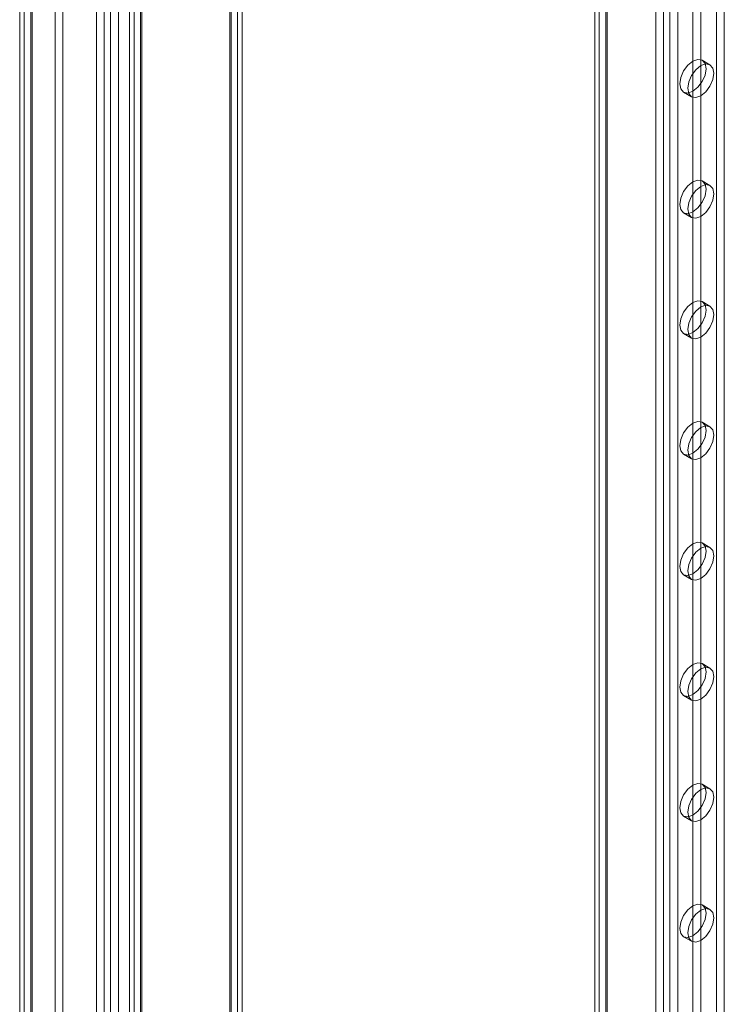
# Model space of a CAD drawing. Units: millimetres. Extents: x 63 to 8559, y 73 to 6070.
# Drawn here: x 6194 to 6321, y 3404 to 3582 of the extents above; entities that cross this region are included whole.
import ezdxf

# ---------------------------------------------------------------- set-up
doc = ezdxf.new("R2010")
doc.units = ezdxf.units.MM
doc.header["$LTSCALE"] = 5

msp = doc.modelspace()

# ---------------------------------------------------------------- linework, layer by layer
at = {"color": 7, "linetype": 'Continuous', "lineweight": 18}
for p, q in [((6298.61, 4256.84), (6298.61, 3026.59)), ((6300.03, 4256.03), (6300.03, 3025.77)), ((6297.79, 4255.7), (6297.79, 3025.45)), ((6298.61, 4254.56), (6298.61, 3024.3)), ((6299.79, 4255.7), (6299.79, 3025.45)), ((6300.03, 4255.37), (6300.03, 3025.12)), ((6319.73, 4252.16), (6319.73, 3026.26)), ((6321.15, 4251.35), (6321.15, 3025.45)), ((6308.8, 4248.68), (6308.8, 3018.42)), ((6310.21, 4249.5), (6310.21, 3019.24)), ((6311.34, 4249.5), (6311.34, 3019.24)), ((6312.76, 4248.68), (6312.76, 3018.42)), ((6213.88, 4242.28), (6213.88, 2945.25)), ((6214.7, 2946.68), (6214.7, 4243.13)), ((6215.88, 4242.28), (6215.88, 2945.25)), ((6216.12, 2945.87), (6216.12, 4242.32)), ((6216.12, 4242.24), (6216.12, 2944.64)), ((6214.7, 4241.42), (6214.7, 2943.82)), ((6231.96, 4196.16), (6231.96, 2969.17)), ((6231.96, 2968.52), (6231.96, 4195.5)), ((6232.19, 2968.84), (6232.19, 4195.83)), ((6233.37, 4196.97), (6233.37, 2969.98)), ((6234.19, 2968.84), (6234.19, 4195.83)), ((6200.47, 2968.3), (6200.47, 4195.29)), ((6201.88, 2967.48), (6201.88, 4194.47)), ((6233.37, 4194.69), (6233.37, 2967.7)), ((6194.91, 2965.09), (6194.91, 4192.07)), ((6194.09, 4190.93), (6194.09, 2963.94)), ((6196.09, 4190.93), (6196.09, 2963.94)), ((6196.32, 2964.27), (6196.32, 4191.26)), ((6196.32, 4190.61), (6196.32, 2963.62)), ((6194.91, 4189.79), (6194.91, 2962.8)), ((6209.33, 2956.11), (6209.33, 4183.09)), ((6210.46, 4183.09), (6210.46, 2956.11)), ((6207.92, 4182.28), (6207.92, 2955.29)), ((6211.88, 4182.28), (6211.88, 2955.29)), ((6315.49, 3999.31), (6315.49, 3303.61)), ((6316.9, 3998.49), (6316.9, 3302.8)), ((6318.57, 3573.51), (6317.16, 3574.33)), ((6313.82, 3568.55), (6315.24, 3567.74)), ((6318.57, 3551.74), (6317.16, 3552.55)), ((6313.82, 3546.78), (6315.24, 3545.96)), ((6318.57, 3529.96), (6317.16, 3530.78)), ((6313.82, 3525), (6315.24, 3524.19)), ((6318.57, 3508.19), (6317.16, 3509)), ((6313.82, 3503.23), (6315.24, 3502.41)), ((6318.57, 3486.41), (6317.16, 3487.23)), ((6313.82, 3481.46), (6315.24, 3480.64)), ((6318.57, 3464.64), (6317.16, 3465.45)), ((6313.82, 3459.68), (6315.24, 3458.86)), ((6318.57, 3442.86), (6317.16, 3443.68)), ((6313.82, 3437.91), (6315.24, 3437.09)), ((6318.57, 3421.09), (6317.16, 3421.91)), ((6313.82, 3416.13), (6315.24, 3415.32))]:
    msp.add_line(p, q, dxfattribs=at)
at = {"color": 7, "linetype": 'Continuous', "lineweight": 18, "flags": 128}
for points in [[(6315.49, 3574.16), (6314.59, 3573.43), (6313.82, 3572.4), (6313.31, 3571.22), (6313.13, 3570.08), (6313.31, 3569.14), (6313.82, 3568.55), (6314.59, 3568.4), (6315.49, 3568.72), (6316.39, 3569.45), (6317.16, 3570.48), (6317.67, 3571.66), (6317.85, 3572.8), (6317.67, 3573.74), (6317.16, 3574.33), (6316.39, 3574.48), (6315.49, 3574.16)], [(6316.9, 3573.35), (6316, 3572.62), (6315.24, 3571.59), (6314.73, 3570.41), (6314.55, 3569.26), (6314.73, 3568.32), (6315.24, 3567.74), (6316, 3567.59), (6316.9, 3567.9), (6317.81, 3568.63), (6318.57, 3569.66), (6319.08, 3570.84), (6319.26, 3571.98), (6319.08, 3572.92), (6318.57, 3573.51), (6317.81, 3573.66), (6316.9, 3573.35)], [(6315.49, 3552.39), (6314.59, 3551.66), (6313.82, 3550.63), (6313.31, 3549.45), (6313.13, 3548.3), (6313.31, 3547.37), (6313.82, 3546.78), (6314.59, 3546.63), (6315.49, 3546.94), (6316.39, 3547.67), (6317.16, 3548.7), (6317.67, 3549.88), (6317.85, 3551.03), (6317.67, 3551.96), (6317.16, 3552.55), (6316.39, 3552.7), (6315.49, 3552.39)], [(6316.9, 3551.57), (6316, 3550.84), (6315.24, 3549.81), (6314.73, 3548.63), (6314.55, 3547.49), (6314.73, 3546.55), (6315.24, 3545.96), (6316, 3545.81), (6316.9, 3546.13), (6317.81, 3546.86), (6318.57, 3547.89), (6319.08, 3549.06), (6319.26, 3550.21), (6319.08, 3551.15), (6318.57, 3551.74), (6317.81, 3551.88), (6316.9, 3551.57)], [(6315.49, 3530.61), (6314.59, 3529.89), (6313.82, 3528.85), (6313.31, 3527.68), (6313.13, 3526.53), (6313.31, 3525.59), (6313.82, 3525), (6314.59, 3524.86), (6315.49, 3525.17), (6316.39, 3525.9), (6317.16, 3526.93), (6317.67, 3528.11), (6317.85, 3529.25), (6317.67, 3530.19), (6317.16, 3530.78), (6316.39, 3530.93), (6315.49, 3530.61)], [(6316.9, 3529.8), (6316, 3529.07), (6315.24, 3528.04), (6314.73, 3526.86), (6314.55, 3525.71), (6314.73, 3524.78), (6315.24, 3524.19), (6316, 3524.04), (6316.9, 3524.35), (6317.81, 3525.08), (6318.57, 3526.11), (6319.08, 3527.29), (6319.26, 3528.44), (6319.08, 3529.37), (6318.57, 3529.96), (6317.81, 3530.11), (6316.9, 3529.8)], [(6315.49, 3508.84), (6314.59, 3508.11), (6313.82, 3507.08), (6313.31, 3505.9), (6313.13, 3504.76), (6313.31, 3503.82), (6313.82, 3503.23), (6314.59, 3503.08), (6315.49, 3503.4), (6316.39, 3504.12), (6317.16, 3505.15), (6317.67, 3506.33), (6317.85, 3507.48), (6317.67, 3508.42), (6317.16, 3509), (6316.39, 3509.15), (6315.49, 3508.84)], [(6316.9, 3508.02), (6316, 3507.29), (6315.24, 3506.26), (6314.73, 3505.08), (6314.55, 3503.94), (6314.73, 3503), (6315.24, 3502.41), (6316, 3502.27), (6316.9, 3502.58), (6317.81, 3503.31), (6318.57, 3504.34), (6319.08, 3505.52), (6319.26, 3506.66), (6319.08, 3507.6), (6318.57, 3508.19), (6317.81, 3508.34), (6316.9, 3508.02)], [(6315.49, 3487.06), (6314.59, 3486.34), (6313.82, 3485.3), (6313.31, 3484.13), (6313.13, 3482.98), (6313.31, 3482.04), (6313.82, 3481.46), (6314.59, 3481.31), (6315.49, 3481.62), (6316.39, 3482.35), (6317.16, 3483.38), (6317.67, 3484.56), (6317.85, 3485.7), (6317.67, 3486.64), (6317.16, 3487.23), (6316.39, 3487.38), (6315.49, 3487.06)], [(6316.9, 3486.25), (6316, 3485.52), (6315.24, 3484.49), (6314.73, 3483.31), (6314.55, 3482.17), (6314.73, 3481.23), (6315.24, 3480.64), (6316, 3480.49), (6316.9, 3480.8), (6317.81, 3481.53), (6318.57, 3482.56), (6319.08, 3483.74), (6319.26, 3484.89), (6319.08, 3485.82), (6318.57, 3486.41), (6317.81, 3486.56), (6316.9, 3486.25)], [(6315.49, 3465.29), (6314.59, 3464.56), (6313.82, 3463.53), (6313.31, 3462.35), (6313.13, 3461.21), (6313.31, 3460.27), (6313.82, 3459.68), (6314.59, 3459.53), (6315.49, 3459.85), (6316.39, 3460.57), (6317.16, 3461.61), (6317.67, 3462.78), (6317.85, 3463.93), (6317.67, 3464.87), (6317.16, 3465.45), (6316.39, 3465.6), (6315.49, 3465.29)], [(6316.9, 3464.47), (6316, 3463.75), (6315.24, 3462.71), (6314.73, 3461.54), (6314.55, 3460.39), (6314.73, 3459.45), (6315.24, 3458.86), (6316, 3458.72), (6316.9, 3459.03), (6317.81, 3459.76), (6318.57, 3460.79), (6319.08, 3461.97), (6319.26, 3463.11), (6319.08, 3464.05), (6318.57, 3464.64), (6317.81, 3464.79), (6316.9, 3464.47)], [(6315.49, 3443.52), (6314.59, 3442.79), (6313.82, 3441.76), (6313.31, 3440.58), (6313.13, 3439.43), (6313.31, 3438.49), (6313.82, 3437.91), (6314.59, 3437.76), (6315.49, 3438.07), (6316.39, 3438.8), (6317.16, 3439.83), (6317.67, 3441.01), (6317.85, 3442.15), (6317.67, 3443.09), (6317.16, 3443.68), (6316.39, 3443.83), (6315.49, 3443.52)], [(6316.9, 3442.7), (6316, 3441.97), (6315.24, 3440.94), (6314.73, 3439.76), (6314.55, 3438.62), (6314.73, 3437.68), (6315.24, 3437.09), (6316, 3436.94), (6316.9, 3437.26), (6317.81, 3437.98), (6318.57, 3439.01), (6319.08, 3440.19), (6319.26, 3441.34), (6319.08, 3442.28), (6318.57, 3442.86), (6317.81, 3443.01), (6316.9, 3442.7)], [(6315.49, 3421.74), (6314.59, 3421.01), (6313.82, 3419.98), (6313.31, 3418.8), (6313.13, 3417.66), (6313.31, 3416.72), (6313.82, 3416.13), (6314.59, 3415.98), (6315.49, 3416.3), (6316.39, 3417.03), (6317.16, 3418.06), (6317.67, 3419.23), (6317.85, 3420.38), (6317.67, 3421.32), (6317.16, 3421.91), (6316.39, 3422.05), (6315.49, 3421.74)], [(6316.9, 3420.92), (6316, 3420.2), (6315.24, 3419.17), (6314.73, 3417.99), (6314.55, 3416.84), (6314.73, 3415.9), (6315.24, 3415.32), (6316, 3415.17), (6316.9, 3415.48), (6317.81, 3416.21), (6318.57, 3417.24), (6319.08, 3418.42), (6319.26, 3419.56), (6319.08, 3420.5), (6318.57, 3421.09), (6317.81, 3421.24), (6316.9, 3420.92)]]:
    msp.add_lwpolyline(points, dxfattribs=at)

doc.saveas('drawing.dxf')
